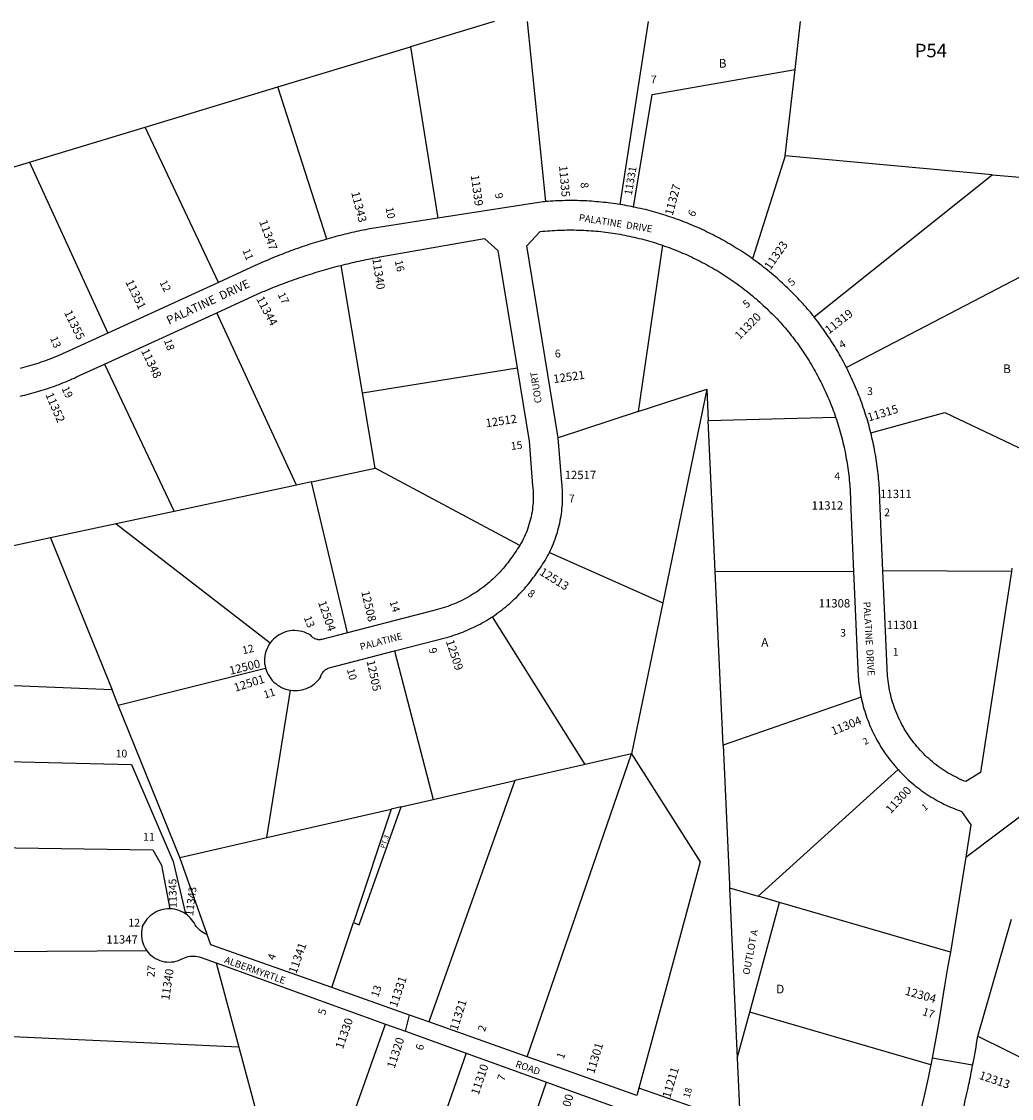
# Model space of a CAD drawing. Units: inches. Extents: x 1243704 to 1249764, y 505401 to 509456.
# Drawn here: x 1244933 to 1246955, y 507255 to 509455 of the extents above; entities that cross this region are included whole.
import ezdxf
from ezdxf.enums import TextEntityAlignment as Align

# ---------------------------------------------------------------- set-up
doc = ezdxf.new("R2010")
doc.units = ezdxf.units.IN
doc.header["$MEASUREMENT"] = 0
for name, color, linetype in [('Addresses', 5, 'Continuous'), ('Lot-Block-Parcel Text', 6, 'Continuous'), ('Parcel Boundaries', 7, 'Continuous'), ('Street Names', 7, 'Continuous'), ('Street ROW', 5, 'Continuous')]:
    doc.layers.add(name, color=color, linetype=linetype)
doc.styles.add('Arial', font='txt')

msp = doc.modelspace()

# ---------------------------------------------------------------- linework, layer by layer
at = {"layer": 'Parcel Boundaries'}
for p, q in [((1246004.1, 509087.7), (1245966.6, 509455.4)), ((1246156, 509081.5), (1246213.7, 509455.4)), ((1246513.4, 509357.1), (1246524.7, 509455.4)), ((1245456.7, 509321.8), (1245727.6, 509403.7)), ((1245727.6, 509403.7), (1245783.5, 509053.6)), ((1246493.1, 509181), (1246513.4, 509357.1)), ((1245185.2, 509239.7), (1245456.7, 509321.8)), ((1245556.9, 509011), (1245456.7, 509321.8)), ((1244949.3, 509168.4), (1245185.2, 509239.7)), ((1245335, 508922.2), (1245185.2, 509239.7)), ((1246493.1, 509181), (1246426, 508970.8)), ((1246915.8, 509142.5), (1246493.1, 509181)), ((1244750, 509108.2), (1244949.3, 509168.4)), ((1244949.3, 509168.4), (1245109.1, 508818.8)), ((1246552.2, 508852), (1246915.8, 509142.5)), ((1246915.8, 509142.5), (1247063.2, 509129.1)), ((1246242.1, 508998.4), (1246193, 508658.6)), ((1245629.5, 508697.1), (1245585.7, 508957.3)), ((1247010.9, 508953.1), (1246618.1, 508748.8)), ((1245494.7, 508508.4), (1245331.8, 508860.3)), ((1245102.5, 508755.3), (1245244.5, 508454.6)), ((1245629.5, 508697.1), (1245945.3, 508748.1)), ((1245655.5, 508542.9), (1245629.5, 508697.1)), ((1246193, 508658.6), (1246333.1, 508704.6)), ((1246333.1, 508704.6), (1246243, 508268)), ((1246333.1, 508704.6), (1246336, 508640.3)), ((1246193, 508658.6), (1246029.6, 508605)), ((1246336, 508640.3), (1246596.1, 508647.1)), ((1246350, 508332.7), (1246336, 508640.3)), ((1245525.6, 508515), (1245655.5, 508542.9)), ((1245950.7, 508384.9), (1245655.5, 508542.9)), ((1245525.6, 508515), (1245494.7, 508508.4)), ((1245598.7, 508206.5), (1245525.6, 508515)), ((1245494.7, 508508.4), (1245244.5, 508454.6)), ((1245244.5, 508454.6), (1245126.3, 508429.2)), ((1245126.3, 508429.2), (1244992.1, 508400.4)), ((1245126.3, 508429.2), (1245441.1, 508186)), ((1244992.1, 508400.4), (1244916.4, 508384.1)), ((1244992.1, 508400.4), (1245117.8, 508089.8)), ((1246011.4, 508370.9), (1246243, 508268)), ((1246366.2, 507976.8), (1246350, 508332.7)), ((1246350, 508332.7), (1246632.8, 508331.7)), ((1246955.3, 508332.1), (1246692.8, 508333.1)), ((1246243, 508268), (1246179.2, 507959.4)), ((1246084.3, 507937.5), (1245895, 508239.5)), ((1245694.7, 508169.5), (1245773.8, 507866.2)), ((1245130.3, 508058.9), (1245431.4, 508134.5)), ((1245117.8, 508089.8), (1244772, 508103.7)), ((1245130.3, 508058.9), (1245117.8, 508089.8)), ((1245433.7, 507788), (1245482.4, 508089.2)), ((1246648.1, 508075.3), (1246366.2, 507976.8)), ((1245256.4, 507747.3), (1245130.3, 508058.9)), ((1245966.2, 507340.4), (1246179.2, 507959.4)), ((1246179.2, 507959.4), (1246084.3, 507937.5)), ((1246084.3, 507937.5), (1245940.6, 507904.5)), ((1246437.6, 507668.3), (1246723.8, 507927)), ((1245940.6, 507904.5), (1245765.3, 507411.4)), ((1245773.8, 507866.2), (1245940.6, 507904.5)), ((1245708.2, 507851.1), (1245688.1, 507846.5)), ((1245708.2, 507851.1), (1245773.8, 507866.2)), ((1245433.7, 507788), (1245688.1, 507846.5)), ((1245688.1, 507846.5), (1245610.8, 507614.6)), ((1245256.4, 507747.3), (1245433.7, 507788)), ((1245312, 507589.9), (1245256.4, 507747.3)), ((1246379.5, 507685.2), (1246395.2, 507337.7)), ((1246379.5, 507685.2), (1246437.6, 507668.3)), ((1246420.6, 507431.2), (1246481.4, 507655.6)), ((1246481.4, 507655.6), (1246437.6, 507668.3)), ((1246831, 507553.9), (1246481.4, 507655.6)), ((1245566.5, 507481.7), (1245610.8, 507614.6)), ((1245188.8, 507556.9), (1244870.7, 507554.4)), ((1245330.2, 507532), (1245376.7, 507360)), ((1246253.7, 507496.4), (1246194, 507276.1)), ((1246395.2, 507337.7), (1246420.6, 507431.2)), ((1246790.8, 507323.6), (1246420.6, 507431.2)), ((1245542.5, 507029), (1245676.4, 507407)), ((1245376.7, 507360), (1245437.8, 507132.9)), ((1245841.2, 507347.6), (1245707.8, 506968.3)), ((1246395.2, 507337.7), (1246401.3, 507204.5)), ((1245873.2, 506907.7), (1246005.7, 507288.2))]:
    msp.add_line(p, q, dxfattribs=at)
for points in [[(1245898.6, 509455.4), (1245898.6, 509455.4), (1245727.6, 509403.7)], [(1246183.3, 509076.5), (1246221.5, 509306.6), (1246513.4, 509357.1)], [(1246668.1, 508614.9), (1246819.3, 508656.9), (1246995.4, 508573)], [(1246366.2, 507976.8), (1246379.1, 507692.8), (1246379.5, 507685.2)], [(1244705.3, 507948.7), (1245157.2, 507937.7), (1245243, 507739.4), (1245267.6, 507632.5)], [(1246179.2, 507959.4), (1246319.4, 507738.8), (1246253.7, 507496.4)], [(1245610.8, 507614.6), (1245623, 507609.9), (1245708.2, 507851.1)], [(1244780.5, 507769.4), (1245201.3, 507762.8), (1245218.7, 507732), (1245236.1, 507642.6)], [(1245376.7, 507360), (1244899.4, 507381.9), (1244377.9, 507538)], [(1246886.8, 507382.5), (1247415.6, 507121), (1247464.8, 507112.1)]]:
    msp.add_lwpolyline(points, dxfattribs=at)
at = {"layer": 'Street ROW'}
for p, q in [((1245335, 508922.2), (1245109.1, 508818.8)), ((1245102.5, 508755.3), (1245331.8, 508860.3)), ((1246862.1, 507748.3), (1247025.3, 507870.9)), ((1246862.1, 507748.3), (1246831, 507553.9)), ((1246886.8, 507382.5), (1246955.5, 507621.6)), ((1245330.2, 507532), (1245676.4, 507407)), ((1245717.2, 507392.3), (1245725.8, 507425.4)), ((1245966.2, 507340.4), (1245765.3, 507411.4)), ((1245676.4, 507407), (1245717.2, 507392.3)), ((1245717.2, 507392.3), (1245841.2, 507347.6)), ((1245841.2, 507347.6), (1246005.7, 507288.2)), ((1246876.1, 507322.9), (1246793.6, 507337.8)), ((1246005.7, 507288.2), (1246169.7, 507229.1)), ((1246401.3, 507204.5), (1246194, 507276.1))]:
    msp.add_line(p, q, dxfattribs=at)
for points in [[(1246004.1, 509087.7), (1246001.3, 509087.4), (1245998.5, 509087.2), (1245783.5, 509053.6)], [(1246156, 509081.5), (1246151.2, 509082.2), (1246146.3, 509083), (1246141.4, 509083.7), (1246136.5, 509084.3), (1246131.7, 509084.9), (1246126.8, 509085.5), (1246121.9, 509086), (1246117, 509086.5), (1246112.1, 509087), (1246107.2, 509087.4), (1246102.3, 509087.8), (1246097.4, 509088.2), (1246092.5, 509088.5), (1246087.6, 509088.8), (1246082.7, 509089), (1246077.8, 509089.2), (1246072.8, 509089.4), (1246067.9, 509089.5), (1246063, 509089.6), (1246058.1, 509089.6), (1246053.2, 509089.6), (1246048.3, 509089.6), (1246043.3, 509089.5), (1246038.4, 509089.4), (1246033.5, 509089.3), (1246028.6, 509089.1), (1246023.7, 509088.9), (1246018.8, 509088.6), (1246013.9, 509088.4), (1246009, 509088), (1246004.1, 509087.7)], [(1246183.3, 509076.5), (1246178.8, 509077.4), (1246174.2, 509078.3), (1246169.7, 509079.1), (1246165.1, 509080), (1246160.6, 509080.7), (1246156, 509081.5)], [(1246426, 508970.8), (1246422, 508973.7), (1246417.9, 508976.5), (1246413.8, 508979.3), (1246409.7, 508982), (1246405.6, 508984.7), (1246401.5, 508987.4), (1246397.3, 508990.1), (1246393.1, 508992.7), (1246388.9, 508995.3), (1246384.7, 508997.9), (1246380.5, 509000.4), (1246376.2, 509002.9), (1246371.9, 509005.4), (1246367.6, 509007.8), (1246363.3, 509010.2), (1246359, 509012.5), (1246354.6, 509014.9), (1246350.3, 509017.2), (1246345.9, 509019.4), (1246341.5, 509021.7), (1246337, 509023.9), (1246332.6, 509026), (1246328.1, 509028.2), (1246323.7, 509030.2), (1246319.2, 509032.3), (1246314.7, 509034.3), (1246310.2, 509036.3), (1246305.6, 509038.3), (1246301.1, 509040.2), (1246296.5, 509042.1), (1246291.9, 509043.9), (1246287.3, 509045.7), (1246282.7, 509047.5), (1246278.1, 509049.3), (1246273.5, 509051), (1246268.8, 509052.6), (1246264.2, 509054.3), (1246259.5, 509055.9), (1246254.8, 509057.4), (1246250.1, 509059), (1246245.4, 509060.4), (1246240.7, 509061.9), (1246236, 509063.3), (1246231.2, 509064.7), (1246226.5, 509066), (1246221.7, 509067.4), (1246216.9, 509068.6), (1246212.2, 509069.9), (1246207.4, 509071.1), (1246202.6, 509072.2), (1246197.8, 509073.3), (1246192.9, 509074.4), (1246188.1, 509075.5), (1246183.3, 509076.5)], [(1245783.5, 509053.6), (1245644.8, 509031.9), (1245640.2, 509031), (1245635.5, 509030.1), (1245630.8, 509029.2), (1245626.2, 509028.2), (1245621.5, 509027.2), (1245616.9, 509026.2), (1245612.2, 509025.2), (1245607.6, 509024.1), (1245602.9, 509023), (1245598.3, 509021.9), (1245593.7, 509020.8), (1245589.1, 509019.6), (1245584.5, 509018.5), (1245579.9, 509017.3), (1245575.3, 509016.1), (1245570.7, 509014.9), (1245566.1, 509013.6), (1245561.5, 509012.3), (1245556.9, 509011)], [(1246029.6, 508605), (1245965.2, 508997.1), (1245992.5, 509026.3), (1245997.4, 509026.8), (1246002.3, 509027.3), (1246007.3, 509027.7), (1246012.2, 509028.1), (1246017.2, 509028.4), (1246022.1, 509028.7), (1246027.1, 509029), (1246032.1, 509029.2), (1246037, 509029.4), (1246042, 509029.5), (1246047, 509029.6), (1246051.9, 509029.6), (1246056.9, 509029.6), (1246061.8, 509029.6), (1246066.8, 509029.5), (1246071.8, 509029.4), (1246076.7, 509029.2), (1246081.7, 509029), (1246086.6, 509028.7), (1246091.6, 509028.4), (1246096.6, 509028.1), (1246101.5, 509027.7), (1246106.4, 509027.3), (1246111.4, 509026.8), (1246116.3, 509026.3), (1246121.3, 509025.7), (1246126.2, 509025.1), (1246131.1, 509024.5), (1246136, 509023.8), (1246140.9, 509023.1), (1246145.8, 509022.3), (1246150.7, 509021.5), (1246155.6, 509020.7), (1246160.5, 509019.8), (1246165.4, 509018.9), (1246170.3, 509017.9), (1246175.1, 509016.9), (1246180, 509015.8), (1246184.8, 509014.8), (1246189.6, 509013.6), (1246194.5, 509012.4), (1246199.3, 509011.2), (1246204.1, 509010), (1246208.9, 509008.7), (1246213.7, 509007.3), (1246218.4, 509005.9), (1246223.2, 509004.5), (1246227.9, 509003), (1246232.7, 509001.5), (1246237.4, 509000), (1246242.1, 508998.4)], [(1245556.9, 509011), (1245552.2, 509009.7), (1245547.5, 509008.3), (1245542.8, 509006.9), (1245538.2, 509005.5), (1245533.5, 509004.1), (1245528.8, 509002.6), (1245524.2, 509001.1), (1245519.6, 508999.6), (1245514.9, 508998.1), (1245510.3, 508996.5), (1245505.7, 508995), (1245501, 508993.4), (1245496.4, 508991.8), (1245491.8, 508990.1), (1245487.2, 508988.5), (1245482.7, 508986.8), (1245478.1, 508985.1), (1245473.5, 508983.3), (1245469, 508981.6), (1245464.4, 508979.8), (1245459.9, 508978), (1245455.3, 508976.2), (1245450.8, 508974.4), (1245446.3, 508972.5), (1245441.8, 508970.6), (1245437.3, 508968.7), (1245432.8, 508966.8), (1245428.3, 508964.9), (1245423.9, 508962.9), (1245419.4, 508960.9), (1245414.9, 508958.9), (1245410.5, 508956.9), (1245406.1, 508954.8), (1245401.6, 508952.8), (1245335, 508922.2)], [(1245585.7, 508957.3), (1245590.3, 508958.5), (1245594.9, 508959.6), (1245599.5, 508960.7), (1245604.1, 508961.8), (1245608.8, 508962.9), (1245613.4, 508964), (1245618.1, 508965), (1245622.7, 508966.1), (1245627.3, 508967.1), (1245632, 508968.1), (1245636.7, 508969), (1245641.3, 508970), (1245646, 508970.9), (1245650.6, 508971.8), (1245655.3, 508972.7), (1245660, 508973.6), (1245664.7, 508974.4), (1245878.8, 509012), (1245906, 508987.4), (1245945.3, 508748.1)], [(1246242.1, 508998.4), (1246246.7, 508996.8), (1246251.4, 508995.1), (1246256, 508993.5), (1246260.6, 508991.7), (1246265.3, 508989.9), (1246269.8, 508988.1), (1246274.4, 508986.3), (1246279, 508984.4), (1246283.5, 508982.5), (1246288.1, 508980.5), (1246292.6, 508978.5), (1246297.1, 508976.4), (1246301.5, 508974.4), (1246306, 508972.2), (1246310.4, 508970.1), (1246314.9, 508967.9), (1246319.3, 508965.7), (1246323.6, 508963.4), (1246328, 508961.1), (1246332.3, 508958.7), (1246336.7, 508956.4), (1246341, 508953.9), (1246345.3, 508951.5), (1246349.5, 508949), (1246353.8, 508946.5), (1246358, 508943.9), (1246362.2, 508941.3), (1246366.4, 508938.7), (1246370.5, 508936), (1246374.6, 508933.3), (1246378.7, 508930.6), (1246382.8, 508927.8), (1246386.9, 508925), (1246390.9, 508922.1), (1246394.9, 508919.3), (1246398.9, 508916.3), (1246402.9, 508913.4), (1246406.8, 508910.4), (1246410.7, 508907.4), (1246414.6, 508904.4), (1246418.5, 508901.3), (1246422.3, 508898.2), (1246426.1, 508895), (1246429.9, 508891.9), (1246433.7, 508888.7), (1246437.4, 508885.4), (1246441.1, 508882.1), (1246444.7, 508878.8), (1246448.4, 508875.5), (1246452, 508872.1), (1246455.6, 508868.8), (1246459.1, 508865.3), (1246462.7, 508861.9), (1246466.2, 508858.4), (1246469.6, 508854.9), (1246473.1, 508851.3), (1246476.5, 508847.8), (1246479.8, 508844.2), (1246483.2, 508840.5), (1246486.5, 508836.9), (1246489.8, 508833.2), (1246493, 508829.5), (1246496.3, 508825.7), (1246499.4, 508821.9), (1246502.4, 508818.1), (1246505.5, 508814.3), (1246508.5, 508810.4), (1246511.4, 508806.5), (1246514.4, 508802.6), (1246517.3, 508798.7), (1246520.2, 508794.7), (1246523, 508790.7), (1246525.8, 508786.7), (1246528.6, 508782.6), (1246531.3, 508778.6), (1246534, 508774.5), (1246536.6, 508770.4), (1246539.3, 508766.2), (1246541.9, 508762.1), (1246544.4, 508757.9), (1246546.9, 508753.7), (1246549.4, 508749.5), (1246551.9, 508745.2), (1246554.3, 508740.9), (1246556.6, 508736.7), (1246559, 508732.4), (1246561.3, 508728), (1246563.5, 508723.7), (1246565.8, 508719.3), (1246567.9, 508714.9), (1246570.1, 508710.5), (1246572.2, 508706.1), (1246574.3, 508701.7), (1246576.3, 508697.2), (1246578.3, 508692.7), (1246580.3, 508688.3), (1246582.2, 508683.7), (1246584.1, 508679.2), (1246585.9, 508674.7), (1246587.7, 508670.1), (1246589.5, 508665.6), (1246591.2, 508661), (1246592.9, 508656.4), (1246594.5, 508651.8), (1246596.1, 508647.1)], [(1245331.8, 508860.3), (1245424.8, 508902.9), (1245429.4, 508904.8), (1245434, 508906.8), (1245438.7, 508908.7), (1245443.3, 508910.6), (1245447.9, 508912.4), (1245452.6, 508914.3), (1245457.2, 508916.1), (1245461.9, 508917.9), (1245466.6, 508919.7), (1245471.2, 508921.4), (1245475.9, 508923.2), (1245480.6, 508924.9), (1245485.3, 508926.6), (1245490, 508928.3), (1245494.7, 508929.9), (1245499.5, 508931.6), (1245504.2, 508933.2), (1245508.9, 508934.8), (1245513.7, 508936.3), (1245518.4, 508937.9), (1245523.2, 508939.4), (1245528, 508940.9), (1245532.7, 508942.4), (1245537.5, 508943.9), (1245542.3, 508945.3), (1245547.1, 508946.7), (1245551.9, 508948.1), (1245556.7, 508949.5), (1245561.5, 508950.9), (1245566.3, 508952.2), (1245571.2, 508953.5), (1245576, 508954.8), (1245580.8, 508956.1), (1245585.7, 508957.3)], [(1246552.2, 508852), (1246549.7, 508855.1), (1246547.2, 508858.2), (1246544.7, 508861.3), (1246542.2, 508864.3), (1246539, 508868.1), (1246535.8, 508871.8), (1246532.5, 508875.5), (1246529.2, 508879.1), (1246525.8, 508882.8), (1246522.5, 508886.4), (1246519.1, 508890), (1246515.7, 508893.6), (1246512.2, 508897.1), (1246508.8, 508900.6), (1246505.3, 508904.1), (1246501.8, 508907.6), (1246498.2, 508911), (1246494.6, 508914.4), (1246491, 508917.8), (1246487.4, 508921.1), (1246483.7, 508924.5), (1246480.1, 508927.8), (1246476.4, 508931), (1246472.6, 508934.3), (1246468.9, 508937.5), (1246465.1, 508940.7), (1246461.3, 508943.8), (1246457.5, 508946.9), (1246453.6, 508950), (1246449.7, 508953.1), (1246445.8, 508956.1), (1246441.9, 508959.1), (1246438, 508962.1), (1246434, 508965), (1246430, 508967.9), (1246426, 508970.8)], [(1246618.1, 508748.8), (1246615.9, 508753.1), (1246613.6, 508757.5), (1246611.3, 508761.8), (1246608.9, 508766.1), (1246606.5, 508770.4), (1246604.1, 508774.7), (1246601.7, 508778.9), (1246599.2, 508783.2), (1246596.7, 508787.4), (1246594.2, 508791.6), (1246591.6, 508795.7), (1246589, 508799.9), (1246586.3, 508804), (1246583.6, 508808.2), (1246580.9, 508812.2), (1246578.2, 508816.3), (1246575.4, 508820.4), (1246572.6, 508824.4), (1246569.8, 508828.4), (1246566.9, 508832.4), (1246564, 508836.4), (1246561.1, 508840.3), (1246558.2, 508844.2), (1246555.2, 508848.1), (1246552.2, 508852)], [(1245109.1, 508818.8), (1245022.5, 508779.1), (1245018.1, 508777.1), (1245013.6, 508775.1), (1245009.1, 508773.2), (1245004.6, 508771.3), (1245000.1, 508769.4), (1244995.5, 508767.6), (1244991, 508765.8), (1244986.4, 508764.1), (1244981.8, 508762.4), (1244977.2, 508760.8), (1244972.5, 508759.2), (1244967.9, 508757.6), (1244963.2, 508756.1), (1244958.6, 508754.6), (1244953.9, 508753.2), (1244949.2, 508751.8), (1244944.5, 508750.5), (1244939.8, 508749.2), (1244935, 508747.9), (1244930.3, 508746.7)], [(1244930.2, 508690.2), (1244935, 508691.2), (1244939.7, 508692.4), (1244944.4, 508693.5), (1244949.2, 508694.8), (1244953.9, 508696), (1244958.6, 508697.3), (1244963.3, 508698.6), (1244967.9, 508700), (1244972.6, 508701.4), (1244977.3, 508702.9), (1244981.9, 508704.3), (1244986.5, 508705.9), (1244991.2, 508707.4), (1244995.8, 508709), (1245000.4, 508710.7), (1245004.9, 508712.3), (1245009.5, 508714.1), (1245014.1, 508715.8), (1245018.6, 508717.6), (1245023.1, 508719.4), (1245027.6, 508721.3), (1245032.1, 508723.2), (1245036.6, 508725.2), (1245041, 508727.1), (1245045.5, 508729.2), (1245102.5, 508755.3)], [(1245945.3, 508748.1), (1245970, 508597.8), (1245977.1, 508507.1), (1245977.6, 508502.2), (1245978, 508497.4), (1245978.2, 508492.5), (1245978.3, 508487.6), (1245978.3, 508482.7), (1245978.2, 508477.8), (1245978, 508472.9), (1245977.6, 508468), (1245977.1, 508463.1), (1245976.5, 508458.3), (1245975.8, 508453.4), (1245974.9, 508448.6), (1245973.9, 508443.8), (1245972.8, 508439), (1245971.6, 508434.3), (1245970.3, 508429.6), (1245968.9, 508424.9), (1245967.3, 508420.3), (1245965.6, 508415.7), (1245963.8, 508411.1), (1245961.9, 508406.6), (1245959.9, 508402.2), (1245957.7, 508397.7), (1245955.5, 508393.4), (1245953.1, 508389.1), (1245950.7, 508384.9)], [(1246668.1, 508614.9), (1246666.9, 508619.7), (1246665.6, 508624.5), (1246664.4, 508629.3), (1246663, 508634), (1246661.7, 508638.8), (1246660.3, 508643.5), (1246658.8, 508648.2), (1246657.4, 508652.9), (1246655.9, 508657.6), (1246654.3, 508662.3), (1246652.7, 508667), (1246651.1, 508671.7), (1246649.5, 508676.3), (1246647.8, 508681), (1246646, 508685.6), (1246644.3, 508690.2), (1246642.5, 508694.8), (1246640.6, 508699.4), (1246638.8, 508703.9), (1246636.9, 508708.5), (1246634.9, 508713), (1246632.9, 508717.6), (1246630.9, 508722.1), (1246628.9, 508726.5), (1246626.8, 508731), (1246624.7, 508735.5), (1246622.5, 508739.9), (1246620.3, 508744.3), (1246618.1, 508748.8)], [(1246596.1, 508647.1), (1246597.7, 508642.5), (1246599.2, 508637.9), (1246600.7, 508633.2), (1246602.1, 508628.6), (1246603.5, 508623.9), (1246604.9, 508619.2), (1246606.2, 508614.5), (1246607.5, 508609.8), (1246608.7, 508605.1), (1246609.9, 508600.4), (1246611.1, 508595.6), (1246612.2, 508590.9), (1246613.3, 508586.1), (1246614.3, 508581.4), (1246615.3, 508576.6), (1246616.2, 508571.8), (1246617.1, 508567), (1246618, 508562.2), (1246618.9, 508557.4), (1246619.6, 508552.6), (1246620.4, 508547.8), (1246621.1, 508542.9), (1246621.8, 508538.1), (1246622.4, 508533.3), (1246623, 508528.4), (1246623.5, 508523.6), (1246624, 508518.7), (1246624.5, 508513.9), (1246624.9, 508509), (1246625.3, 508504.2), (1246625.6, 508499.3), (1246625.9, 508494.4), (1246626.1, 508489.6), (1246626.3, 508484.7), (1246626.5, 508479.8), (1246626.6, 508474.9), (1246632.8, 508331.7)], [(1246011.4, 508370.9), (1246013.5, 508375.3), (1246015.6, 508379.7), (1246017.6, 508384.2), (1246019.4, 508388.7), (1246021.2, 508393.2), (1246023, 508397.8), (1246024.6, 508402.3), (1246026.1, 508407), (1246027.6, 508411.6), (1246028.9, 508416.3), (1246030.2, 508421), (1246031.4, 508425.7), (1246032.4, 508430.5), (1246033.4, 508435.2), (1246034.3, 508440), (1246035.2, 508444.8), (1246035.9, 508449.6), (1246036.5, 508454.5), (1246037, 508459.3), (1246037.5, 508464.2), (1246037.8, 508469), (1246038.1, 508473.9), (1246038.3, 508478.7), (1246038.3, 508483.6), (1246038.3, 508488.5), (1246038.2, 508493.4), (1246038, 508498.2), (1246037.7, 508503.1), (1246037.3, 508507.9), (1246036.8, 508512.8), (1246029.6, 508605)], [(1246692.8, 508333.1), (1246686.6, 508476.9), (1246686.5, 508481.9), (1246686.3, 508486.9), (1246686.1, 508491.8), (1246685.8, 508496.8), (1246685.6, 508501.8), (1246685.2, 508506.8), (1246684.9, 508511.7), (1246684.5, 508516.7), (1246684, 508521.7), (1246683.5, 508526.6), (1246683, 508531.6), (1246682.4, 508536.5), (1246681.8, 508541.5), (1246681.2, 508546.4), (1246680.5, 508551.4), (1246679.8, 508556.3), (1246679, 508561.2), (1246678.2, 508566.1), (1246677.4, 508571.1), (1246676.5, 508576), (1246675.6, 508580.9), (1246674.6, 508585.8), (1246673.6, 508590.6), (1246672.6, 508595.5), (1246671.5, 508600.4), (1246670.4, 508605.2), (1246669.3, 508610.1), (1246668.1, 508614.9)], [(1245950.7, 508384.9), (1245948.3, 508381), (1245945.8, 508377.1), (1245943.2, 508373.3), (1245940.5, 508369.6), (1245937.7, 508365.9), (1245935, 508361.8), (1245932.2, 508357.7), (1245929.3, 508353.7), (1245926.3, 508349.7), (1245923.3, 508345.8), (1245920.1, 508341.9), (1245916.9, 508338.1), (1245913.7, 508334.4), (1245910.3, 508330.7), (1245906.9, 508327.1), (1245903.5, 508323.6), (1245899.9, 508320.1), (1245896.3, 508316.7), (1245892.7, 508313.3), (1245889, 508310.1), (1245885.2, 508306.8), (1245881.3, 508303.7), (1245877.4, 508300.6), (1245873.5, 508297.7), (1245869.4, 508294.7), (1245865.4, 508291.9), (1245861.3, 508289.1), (1245857.1, 508286.5), (1245852.9, 508283.9), (1245848.6, 508281.3), (1245844.3, 508278.9), (1245839.9, 508276.5), (1245835.5, 508274.2), (1245831.1, 508272), (1245826.6, 508269.9), (1245822, 508267.9), (1245817.5, 508266), (1245812.9, 508264.1), (1245808.2, 508262.3), (1245803.6, 508260.6), (1245798.9, 508259), (1245794.2, 508257.5), (1245789.4, 508256.1), (1245784.6, 508254.8), (1245779.8, 508253.5), (1245775, 508252.4), (1245598.7, 508206.5)], [(1245895, 508239.5), (1245899, 508242.2), (1245903, 508245), (1245906.9, 508247.8), (1245910.8, 508250.7), (1245914.7, 508253.6), (1245918.5, 508256.6), (1245922.2, 508259.6), (1245925.9, 508262.7), (1245929.6, 508265.9), (1245933.2, 508269.1), (1245936.8, 508272.4), (1245940.3, 508275.7), (1245943.8, 508279), (1245947.2, 508282.5), (1245950.6, 508285.9), (1245953.9, 508289.4), (1245957.1, 508293), (1245960.4, 508296.6), (1245963.5, 508300.3), (1245966.6, 508304), (1245969.7, 508307.7), (1245972.6, 508311.5), (1245975.6, 508315.4), (1245978.5, 508319.3), (1245981.3, 508323.2), (1245984, 508327.2), (1245986.7, 508331.2), (1245989.5, 508334.9), (1245992.2, 508338.8), (1245994.9, 508342.6), (1245997.5, 508346.5), (1246000, 508350.5), (1246002.4, 508354.5), (1246004.8, 508358.5), (1246007.1, 508362.6), (1246009.3, 508366.8), (1246011.4, 508370.9)], [(1246956.3, 508338.8), (1246955.3, 508332.1)], [(1246632.8, 508331.7), (1246641.5, 508131.3), (1246641.7, 508126.6), (1246641.9, 508121.9), (1246642.2, 508117.2), (1246642.6, 508112.5), (1246643, 508107.9), (1246643.5, 508103.2), (1246644.1, 508098.5), (1246644.8, 508093.8), (1246645.5, 508089.2), (1246646.3, 508084.6), (1246647.1, 508079.9), (1246648.1, 508075.3)], [(1246955.3, 508332.1), (1246892, 507921.1), (1246861.9, 507902.5), (1246857.3, 507904.4), (1246852.8, 507906.3), (1246848.2, 507908.4), (1246843.8, 507910.6), (1246839.4, 507912.8), (1246835, 507915.1), (1246830.6, 507917.5), (1246826.3, 507920), (1246822.1, 507922.6), (1246817.9, 507925.3), (1246813.8, 507928), (1246809.7, 507930.8), (1246805.7, 507933.7), (1246801.7, 507936.7), (1246797.8, 507939.8), (1246793.9, 507942.9), (1246790.1, 507946.1), (1246786.4, 507949.4), (1246782.8, 507952.7), (1246779.2, 507956.1), (1246775.6, 507959.6), (1246772.2, 507963.2), (1246768.8, 507966.8), (1246765.5, 507970.5), (1246762.2, 507974.2), (1246759, 507978), (1246755.9, 507981.9), (1246752.9, 507985.8), (1246750, 507989.8), (1246747.1, 507993.9), (1246744.3, 507998), (1246741.6, 508002.1), (1246739, 508006.3), (1246736.4, 508010.6), (1246733.9, 508014.9), (1246731.6, 508019.3), (1246729.3, 508023.7), (1246727.1, 508028.1), (1246724.9, 508032.6), (1246722.9, 508037.1), (1246721, 508041.7), (1246719.1, 508046.3), (1246717.3, 508050.9), (1246715.7, 508055.6), (1246714.1, 508060.3), (1246712.6, 508065), (1246711.2, 508069.8), (1246709.9, 508074.6), (1246708.6, 508079.4), (1246707.5, 508084.2), (1246706.5, 508089.1), (1246705.6, 508093.9), (1246704.7, 508098.8), (1246704, 508103.7), (1246703.3, 508108.7), (1246702.8, 508113.6), (1246702.3, 508118.5), (1246701.9, 508123.5), (1246701.7, 508128.4), (1246701.5, 508133.4), (1246692.8, 508333.1)], [(1245694.7, 508169.5), (1245806.3, 508198.5), (1245811, 508199.9), (1245815.7, 508201.4), (1245820.3, 508203), (1245825, 508204.6), (1245829.6, 508206.2), (1245834.2, 508208), (1245838.7, 508209.8), (1245843.2, 508211.7), (1245847.7, 508213.7), (1245852.2, 508215.7), (1245856.7, 508217.8), (1245861.1, 508219.9), (1245865.4, 508222.2), (1245869.8, 508224.5), (1245874.1, 508226.8), (1245878.3, 508229.2), (1245882.6, 508231.7), (1245886.8, 508234.3), (1245890.9, 508236.9), (1245895, 508239.5)], [(1245598.7, 508206.5), (1245546.4, 508192.9), (1245544.6, 508192.6), (1245542.8, 508192.4), (1245541, 508192.4), (1245539.2, 508192.5), (1245537.4, 508192.8), (1245535.6, 508193.3), (1245533.9, 508193.8), (1245532.2, 508194.5), (1245530.6, 508195.4), (1245529, 508196.3), (1245527.6, 508197.4), (1245526.2, 508198.6), (1245525, 508200), (1245523.8, 508201.4), (1245519.6, 508203.8), (1245515.2, 508206), (1245510.7, 508207.7), (1245506, 508209.1), (1245501.2, 508210.2), (1245496.4, 508210.8), (1245491.5, 508211.1), (1245486.7, 508211), (1245481.8, 508210.5), (1245477, 508209.6), (1245472.3, 508208.3), (1245467.7, 508206.7), (1245463.3, 508204.7), (1245459, 508202.3), (1245454.9, 508199.6), (1245451.1, 508196.6), (1245447.5, 508193.3), (1245444.2, 508189.8), (1245441.1, 508186)], [(1245441.1, 508186), (1245438.4, 508181.8), (1245435.9, 508177.5), (1245433.9, 508173), (1245432.2, 508168.3), (1245430.9, 508163.6), (1245430, 508158.7), (1245429.4, 508153.8), (1245429.3, 508148.8), (1245429.6, 508143.9), (1245430.3, 508139.1), (1245431.4, 508134.5)], [(1245482.4, 508089.2), (1245487.1, 508088.7), (1245491.9, 508088.5), (1245496.6, 508088.7), (1245501.3, 508089.2), (1245506, 508090.1), (1245510.6, 508091.4), (1245515, 508093), (1245519.4, 508094.9), (1245523.6, 508097.1), (1245527.6, 508099.7), (1245531.4, 508102.5), (1245534.9, 508105.7), (1245538.3, 508109.1), (1245541.3, 508112.7), (1245544.1, 508116.5), (1245544.6, 508118.5), (1245545.3, 508120.4), (1245546.2, 508122.3), (1245547.2, 508124), (1245548.3, 508125.7), (1245549.6, 508127.3), (1245551, 508128.8), (1245552.6, 508130.1), (1245554.2, 508131.4), (1245555.9, 508132.4), (1245557.7, 508133.4), (1245559.6, 508134.2), (1245561.5, 508134.8), (1245694.7, 508169.5)], [(1245431.4, 508134.5), (1245432.9, 508129.9), (1245434.7, 508125.4), (1245436.8, 508121.1), (1245439.3, 508117), (1245442.1, 508113.1), (1245445.1, 508109.4), (1245448.5, 508105.9), (1245452.1, 508102.7), (1245455.9, 508099.8), (1245459.9, 508097.2), (1245464.1, 508094.9), (1245468.5, 508093), (1245473.1, 508091.4), (1245477.7, 508090.1), (1245482.4, 508089.2)], [(1246648.1, 508075.3), (1246649.1, 508070.5), (1246650.2, 508065.7), (1246651.4, 508060.8), (1246652.7, 508056.1), (1246654.1, 508051.3), (1246655.5, 508046.5), (1246657, 508041.8), (1246658.6, 508037.1), (1246660.2, 508032.4), (1246661.9, 508027.8), (1246663.7, 508023.2), (1246665.6, 508018.6), (1246667.5, 508014), (1246669.5, 508009.5), (1246671.6, 508005), (1246673.8, 508000.5), (1246676, 507996.1), (1246678.3, 507991.7), (1246680.6, 507987.3), (1246683, 507983), (1246685.5, 507978.7), (1246688.1, 507974.5), (1246690.7, 507970.3), (1246693.4, 507966.1), (1246696.2, 507962), (1246699, 507957.9), (1246701.9, 507953.9), (1246704.8, 507949.9), (1246707.8, 507946), (1246710.9, 507942.1), (1246714.1, 507938.3), (1246717.2, 507934.5), (1246720.5, 507930.7), (1246723.8, 507927)], [(1246723.8, 507927), (1246727.1, 507923.5), (1246730.5, 507919.9), (1246734, 507916.4), (1246737.5, 507913), (1246741, 507909.6), (1246744.6, 507906.3), (1246748.3, 507903), (1246752, 507899.8), (1246755.7, 507896.6), (1246759.5, 507893.5), (1246763.4, 507890.5), (1246767.3, 507887.5), (1246771.2, 507884.6), (1246775.2, 507881.7), (1246779.2, 507878.9), (1246783.3, 507876.2), (1246787.4, 507873.5), (1246791.6, 507870.9), (1246795.8, 507868.4), (1246800, 507865.9), (1246804.3, 507863.5), (1246808.6, 507861.2), (1246812.9, 507858.9), (1246817.3, 507856.7), (1246821.7, 507854.6), (1246826.2, 507852.5), (1246830.7, 507850.5), (1246835.2, 507848.6), (1246839.7, 507846.7), (1246844.3, 507844.9), (1246848.9, 507843.2), (1246853.5, 507841.6), (1246872.7, 507814.3), (1246862.1, 507748.3)], [(1245236.1, 507642.6), (1245231.2, 507642.5), (1245226.4, 507642.1), (1245221.6, 507641.2), (1245216.9, 507640), (1245212.3, 507638.4), (1245207.8, 507636.4), (1245203.6, 507634), (1245199.5, 507631.3), (1245195.7, 507628.3), (1245192.1, 507625), (1245188.8, 507621.4), (1245185.8, 507617.5), (1245183.2, 507613.4), (1245180.8, 507609.2), (1245179.5, 507604.8), (1245178.6, 507600.3), (1245177.9, 507595.7), (1245177.7, 507591.2), (1245177.8, 507586.6), (1245178.4, 507582), (1245179.2, 507577.5), (1245180.5, 507573.1), (1245182, 507568.8), (1245184, 507564.6), (1245186.2, 507560.6), (1245188.8, 507556.9)], [(1245267.6, 507632.5), (1245263.5, 507635), (1245259.2, 507637.2), (1245254.8, 507639), (1245250.3, 507640.5), (1245245.6, 507641.6), (1245240.9, 507642.3), (1245236.1, 507642.6)], [(1245312, 507589.9), (1245308.3, 507591.5), (1245304.8, 507593.4), (1245301.4, 507595.6), (1245298.1, 507598), (1245295.1, 507600.7), (1245292.3, 507603.6), (1245289.8, 507606.8), (1245287.5, 507610.1), (1245285.4, 507613.9), (1245283, 507617.5), (1245280.4, 507621), (1245277.5, 507624.2), (1245274.4, 507627.2), (1245271.1, 507630), (1245267.6, 507632.5)], [(1245566.5, 507481.7), (1245319.4, 507569), (1245312, 507589.9)], [(1245188.8, 507556.9), (1245191.8, 507553.1), (1245195.2, 507549.6), (1245198.8, 507546.4), (1245202.7, 507543.5), (1245206.8, 507541), (1245211.1, 507538.8), (1245215.6, 507537), (1245220.2, 507535.6), (1245224.9, 507534.6), (1245229.7, 507534), (1245234.5, 507533.8), (1245239.4, 507534), (1245244.1, 507534.6), (1245248.9, 507535.7), (1245253.5, 507537.1), (1245257.9, 507538.9), (1245262.3, 507541.1), (1245265.8, 507542.7), (1245269.4, 507544), (1245273.1, 507545), (1245277, 507545.6), (1245280.8, 507546), (1245284.7, 507546), (1245288.5, 507545.7), (1245292.3, 507545.1), (1245296.1, 507544.2), (1245299.7, 507542.9), (1245330.2, 507532)], [(1246831, 507553.9), (1246825.5, 507526.1), (1246818.5, 507485.5), (1246806.1, 507408.2), (1246799.8, 507371.1), (1246793.6, 507337.8), (1246792.9, 507334), (1246790.8, 507323.6)], [(1245765.3, 507411.4), (1245725.8, 507425.4), (1245566.5, 507481.7)], [(1246194, 507276.1), (1246190, 507261.3), (1246058.1, 507307.9), (1245966.2, 507340.4)], [(1246790.8, 507323.6), (1246788.2, 507311.1), (1246785.3, 507297.1), (1246777.1, 507260.3), (1246768.2, 507223.6), (1246758.7, 507187.2), (1246748.6, 507150.9), (1246737.8, 507114.7), (1246706.7, 507099), (1246546.1, 507154.5), (1246401.3, 507204.5)]]:
    msp.add_lwpolyline(points, dxfattribs=at)
msp.add_lwpolyline([(1246847.6, 507195.5, 0.01022), (1246868.4, 507284.6, 0.004381), (1246876.1, 507322.9, 0.006769), (1246886.8, 507382.5)], format="xyb", dxfattribs=at)

# ---------------------------------------------------------------- texts
at = {"layer": 'Addresses', "color": 18, "true_color": 0x000000, "style": 'Arial'}
for s, height, rotation, p in [('11335', 17.04, -84.852, (1246030.9, 509160.5)), ('11339', 17.04, -82.1898, (1245850.6, 509141.3)), ('11343', 17.04, -75.8014, (1245606.3, 509106.1)), ('11327', 17.04, 74.9817, (1246263.1, 509058)), ('11347', 17.04, -69.9549, (1245418, 509046.8)), ('11323', 17.04, 55.0692, (1246462.7, 508946.5)), ('11340', 17.04, -81.7241, (1245649.6, 508970.8)), ('11351', 17.04, -64.0577, (1245144.6, 508923.5)), ('11344', 17.04, -61.9908, (1245411.8, 508888.8)), ('11355', 17.04, -63.7886, (1245019.3, 508861)), ('11319', 17.04, 37.9987, (1246582.4, 508816)), ('11320', 17.04, 45.6522, (1246400.2, 508804.2)), ('11348', 17.04, -64.3589, (1245176.6, 508782.6)), ('12521', 17.04, 8.0769, (1246020.5, 508716.6)), ('11352', 17.04, -66.5418, (1244981.2, 508693.2)), ('11315', 17.04, 16.8763, (1246663.9, 508638.1)), ('12512', 17.04, 8.6526, (1245882.3, 508626.2)), ('12513', 17.04, -31.7594, (1245989.6, 508326.3)), ('12508', 17.04, -76.6323, (1245626.7, 508290.4)), ('12504', 17.04, -70.6893, (1245538.4, 508268.8)), ('12509', 17.04, -71.5971, (1245799.5, 508189.2)), ('12500', 17.04, 14.1365, (1245359.5, 508120.5)), ('12505', 17.04, -77.7353, (1245637.6, 508148.8)), ('12501', 17.04, 17.4337, (1245369.7, 508085.9)), ('11304', 17.04, 22.0113, (1246590.9, 507996.9)), ('11300', 17.04, 47.3533, (1246708.8, 507835.9)), ('11345', 15.78, 90.7168, (1245250, 507644.6)), ('11343', 15.78, 82.9679, (1245283.3, 507627.5)), ('11341', 17.04, 70.5235, (1245494, 507508.8)), ('11331', 17.04, 71.3127, (1245699.6, 507440.1)), ('12304', 17.04, -15.9455, (1246736.6, 507467.5)), ('11321', 17.04, 72.5702, (1245823.4, 507392.5)), ('11330', 17.04, 70.6411, (1245589.2, 507354.9)), ('11320', 17.04, 71.783, (1245694.9, 507315.2)), ('11301', 17.04, 72.8475, (1246102.6, 507304.3)), ('11310', 17.04, 71.3655, (1245866.7, 507260.8)), ('11211', 17.04, 73.4429, (1246257.9, 507254.4)), ('12313', 17.04, -18.9482, (1246887.8, 507295.6)), ('11300', 17.04, 73.2376, (1246042.4, 507199.3))]:
    msp.add_text(s, height=height, rotation=rotation, dxfattribs=at).set_placement(p)
for s, height, rotation, p in [('11331', 15.62, 80.2478, (1246184.6, 509128.9)), ('11340', 17.04, 81.7762, (1245239.2, 507486.9))]:
    msp.add_text(s, height=height, rotation=rotation, dxfattribs=at).set_placement(p, align=Align.CENTER)
for s, p in [('12517', (1246042.5, 508520.5)), ('11311', (1246687.1, 508481.8)), ('11312', (1246547.1, 508458.2)), ('11308', (1246561.4, 508258.3)), ('11301', (1246700.5, 508214)), ('11347', (1245106, 507571.5))]:
    msp.add_text(s, height=17.04, dxfattribs=at).set_placement(p)
at = {"layer": 'Lot-Block-Parcel Text', "color": 14, "true_color": 0xa80000, "style": 'Arial'}
for s, height, p in [('P54', 27.61, (1246757.9, 509382.4)), ('B', 17.8, (1246357.2, 509361.2)), ('B', 17.8, (1246938.1, 508737.1)), ('3', 15.8, (1246660.3, 508692.4)), ('4', 15.8, (1246593.5, 508518.9)), ('7', 15.8, (1246051.1, 508473)), ('2', 15.8, (1246695.2, 508444.8)), ('3', 15.8, (1246605.4, 508198.7)), ('A', 17.8, (1246444.1, 508178)), ('1', 15.8, (1246713, 508159.8)), ('10', 15.78, (1245125, 507951.9)), ('11', 15.78, (1245181.2, 507781.9)), ('12', 15.78, (1245151.1, 507606.4)), ('D', 17.8, (1246474.6, 507469.8))]:
    msp.add_text(s, height=height, dxfattribs=at).set_placement(p)
for s, height, rotation, p in [('7', 15.8, -3.1618, (1246217.9, 509329.5)), ('9', 15.8, -79.814, (1245899.9, 509103.8)), ('8', 15.8, -85.2104, (1246074.9, 509126.1)), ('10', 15.78, -78.8835, (1245676.5, 509074.8)), ('6', 15.8, 60.1789, (1246306.6, 509054.8)), ('11', 15.78, -67.9049, (1245383.8, 508987.7)), ('16', 15.78, -77.3169, (1245695.2, 508966.2)), ('5', 15.8, 40.2507, (1246506.5, 508913.6)), ('12', 15.78, -62.6277, (1245214.3, 508922.4)), ('17', 15.78, -63.453, (1245455.8, 508897.6)), ('5', 15.8, 37.1577, (1246413.9, 508868.9)), ('13', 15.78, -67.6104, (1244990.8, 508808.6)), ('18', 15.78, -70.2003, (1245223.4, 508804)), ('4', 15.8, 28.7467, (1246608.2, 508786.2)), ('6', 15.8, 3.781, (1246023, 508768.7)), ('19', 15.78, -65.018, (1245014.3, 508705.8)), ('15', 15.78, 6.1806, (1245933.2, 508580.1)), ('8', 15.8, -35.1132, (1245965.2, 508283.6)), ('14', 15.78, -72.5249, (1245684.7, 508269.8)), ('13', 15.78, -68.2954, (1245509.2, 508237.5)), ('12', 15.78, 12.8236, (1245385.6, 508162.6)), ('9', 15.8, -76.5587, (1245764.5, 508174)), ('10', 15.78, -75.6968, (1245597.4, 508131.6)), ('11', 15.78, 17.733, (1245430, 508071.9)), ('2', 13.8, 30.8729, (1246656.3, 507976.8)), ('1', 13.8, 36.8048, (1246778, 507841.7)), ('PT.3', 9.86, 71.83, (1245675.1, 507765)), ('OUTLOT A', 14.3, 79.0442, (1246419.9, 507507)), ('4', 15.8, 70.9632, (1245449.7, 507536.3)), ('27', 15.78, 84.4725, (1245204.3, 507502.4)), ('13', 15.78, 70.3205, (1245661.1, 507460.7)), ('5', 15.8, 73.5719, (1245553, 507424.5)), ('17', 15.78, -18.4955, (1246772.2, 507426)), ('2', 15.8, 71.1436, (1245879.4, 507390.4)), ('6', 15.8, 73.328, (1245752.5, 507352.2)), ('1', 15.8, 70.0614, (1246040.4, 507334.5)), ('7', 15.8, 69.7314, (1245918.8, 507289.4)), ('18', 13.81, 74.4554, (1246297.5, 507254.9))]:
    msp.add_text(s, height=height, rotation=rotation, dxfattribs=at).set_placement(p)
at = {"layer": 'Street Names', "color": 18, "true_color": 0x000000, "style": 'Arial'}
for s, height, rotation, p in [('PALATINE  DRIVE', 14.2, -9.0813, (1246070.8, 509048.4)), ('PALATINE  DRIVE', 17.257, 25.0021, (1245234, 508835.9)), ('COURT', 14.2, 98.5364, (1245995.8, 508676.9)), ('PALATINE  DRIVE', 14.2, -86.5295, (1246652.8, 508269.7)), ('PALATINE', 14.2, 15.0085, (1245626.2, 508170.6)), ('ALBERMYRTLE', 14.2, -19.6257, (1245346, 507532.5)), ('ROAD', 14.2, -19.6957, (1245940.7, 507320))]:
    msp.add_text(s, height=height, rotation=rotation, dxfattribs=at).set_placement(p)

doc.saveas('drawing.dxf')
